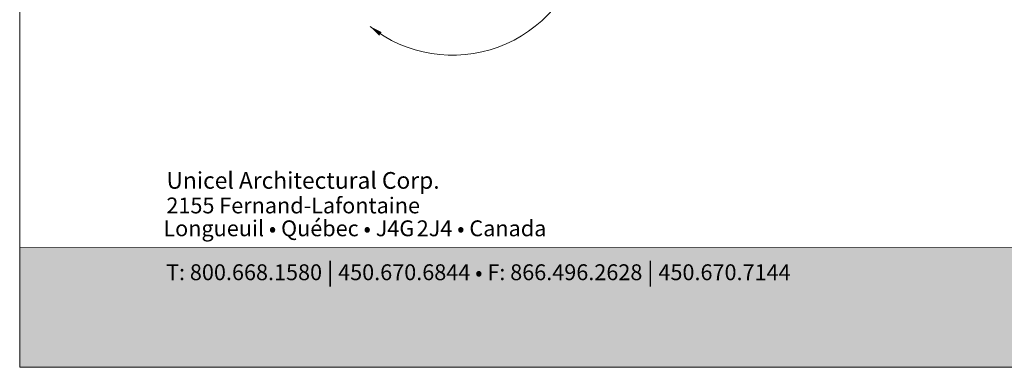
# Model space of a CAD drawing. Extents: x -12 to 637, y -53 to -42.
# Drawn here: x 30 to 35, y -53 to -51 of the extents above; entities that cross this region are included whole.
import ezdxf

# ---------------------------------------------------------------- set-up
doc = ezdxf.new("R2010")
doc.units = 0
doc.header["$LTSCALE"] = 0.375
doc.header["$MEASUREMENT"] = 0
doc.linetypes.add('HIDDEN', pattern=[0.375, 0.25, -0.125])
doc.layers.get('0').update_dxf_attribs({"linetype": 'CONTINUOUS', "lineweight": 0})
doc.layers.get('DEFPOINTS').update_dxf_attribs({"linetype": 'CONTINUOUS', "lineweight": 5})
doc.layers.add('FRAME_H', color=255, linetype='CONTINUOUS', lineweight=0)
doc.styles.add('Archi_1', font='txt', dxfattribs={"height": 0.075})
doc.styles.add('Arial_Bold', font='txt')

msp = doc.modelspace()

# ---------------------------------------------------------------- hatches: boundary and pattern name
at = {"ltscale": 0.15, "true_color": 0x009ada}
h = msp.add_hatch(color=142, dxfattribs=at)
h.dxf.hatch_style = 1
h.paths.add_polyline_path([(30.47074, -52.507), (30.47074, -53.09359), (38.97068, -53.09359), (38.97068, -52.5067)])

# ---------------------------------------------------------------- linework, layer by layer
at = {"color": 142, "ltscale": 0.15, "true_color": 0x009ada}
msp.add_lwpolyline([(30.47074, -52.507), (30.47074, -53.09359), (38.97068, -53.09359), (38.97068, -52.5067)], close=True, dxfattribs=at)
at = {"layer": 'DEFPOINTS', "color": 3, "ltscale": 0.15}
msp.add_lwpolyline([(30.47074, -53.09359), (38.97068, -53.09359), (38.97068, -42.09367), (30.47074, -42.09367)], close=True, dxfattribs=at)
at = {"layer": 'FRAME_H', "color": 251, "linetype": 'HIDDEN', "lineweight": 0, "ltscale": 20, "true_color": 0x4a4a4a}
msp.add_arc((32.59158, -50.91378), 0.64905, 231.49047, 348.9482, dxfattribs=at)
msp.add_arc((32.59158, -50.91378), 0.64905, 231.49047, 348.9482, dxfattribs=at)
at = {"layer": 'FRAME_H', "color": 251, "linetype": 'HIDDEN', "lineweight": 0, "ltscale": 0.75, "true_color": 0x4a4a4a}
msp.add_solid([(32.24392, -51.4495), (32.18767, -51.42184), (32.23255, -51.46695)], dxfattribs=at)
msp.add_solid([(32.24392, -51.4495), (32.18767, -51.42184), (32.23255, -51.46695)], dxfattribs=at)

# ---------------------------------------------------------------- texts
at = {"color": 7, "ltscale": 0.15, "attachment_point": 1}
for s, width, gutter_width, insert, char_height, style in [('Unicel Architectural Corp.', 285.5940958, 100, (31.19005, -52.13588), 0.0818766, 'Arial_Bold'), ('{\\fArial|b0|i0|c0|p34;2155 Fernand-Lafontaine}', 11.9044567, 0.375, (31.18948, -52.26078), 0.0777576, 'Archi_1'), ('{\\fArial|b0|i0|c0|p34; Longueuil • Québec • J4G{\\W0.5; }2J4 • Canada}', 8.9880056, 0.375, (31.15087, -52.37292), 0.0777576, 'Archi_1')]:
    msp.add_mtext_dynamic_manual_height_columns(s, width=width, gutter_width=gutter_width, heights=[0], dxfattribs=dict(at, insert=insert, char_height=char_height, style=style))
at = {"color": 7, "ltscale": 0.15, "true_color": 0xffffff, "insert": (31.18786, -52.5819), "char_height": 0.07775757, "attachment_point": 1, "style": 'Archi_1'}
msp.add_mtext_dynamic_manual_height_columns('{\\fArial|b0|i0|c0|p34;T: 800.668.1580 \\H1.0833x;|\\H0.92311x; 450.670.6844 • F: 866.496.2628 \\H1.0833x;|\\H0.92311x; 450.670.7144}', width=13.7856401, gutter_width=0.5, heights=[0], dxfattribs=at)

doc.saveas('drawing.dxf')
